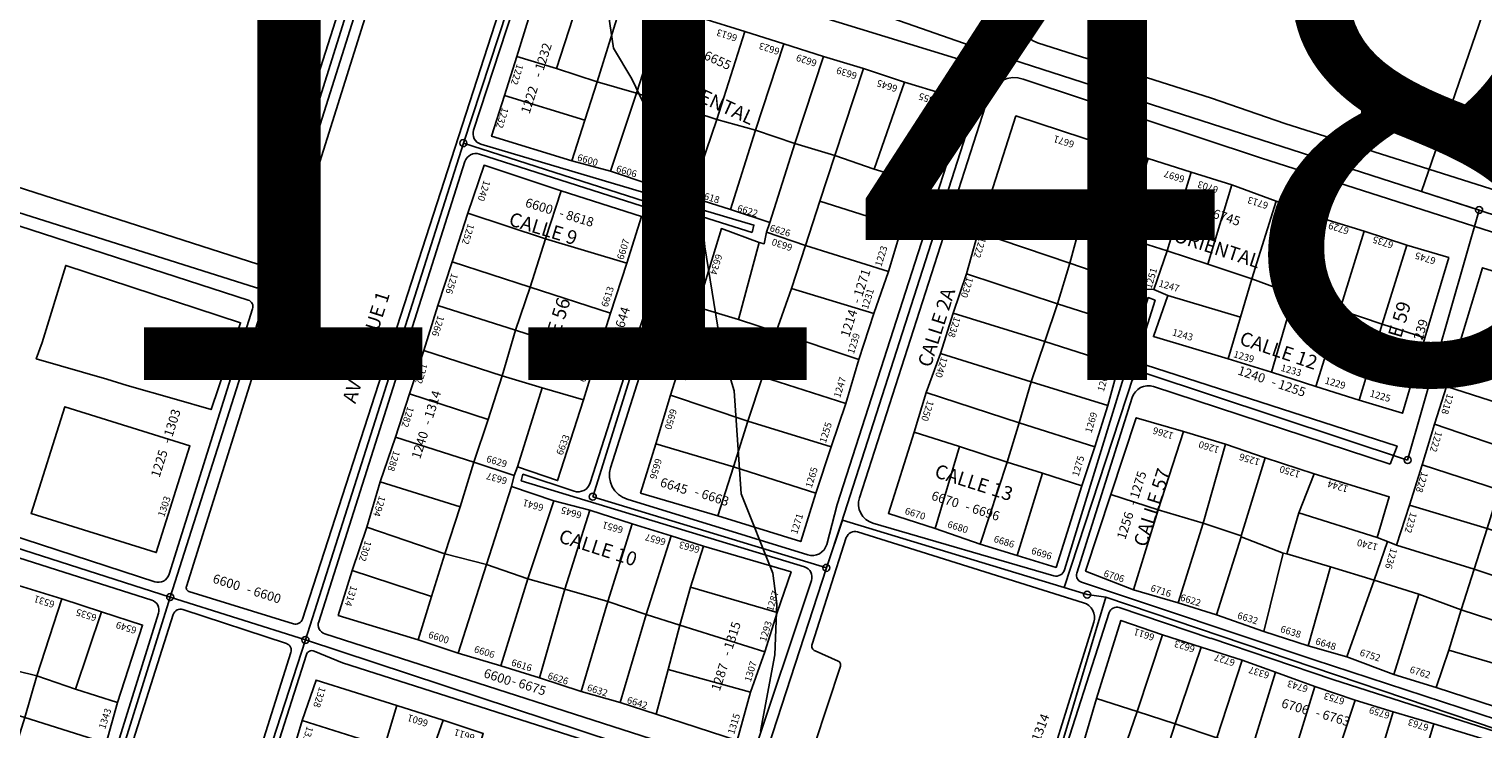
# Model space of a CAD drawing. Extents: x 351700 to 361600, y 6290704 to 6299098.
# Drawn here: x 354644 to 354959, y 6295784 to 6295936 of the extents above; entities that cross this region are included whole.
import ezdxf

# ---------------------------------------------------------------- set-up
doc = ezdxf.new("R2010")
doc.units = 0
doc.header["$MEASUREMENT"] = 0
doc.layers.get('0').update_dxf_attribs({"linetype": 'CONTINUOUS'})
for name, color, linetype in [('1010', 7, 'CONTINUOUS'), ('1400', 7, 'CONTINUOUS'), ('1500', 7, 'CONTINUOUS'), ('2000', 7, 'CONTINUOUS'), ('2510', 7, 'CONTINUOUS'), ('LIMITE_PREDIAL', 7, 'CONTINUOUS')]:
    doc.layers.add(name, color=color, linetype=linetype)

msp = doc.modelspace()

# ---------------------------------------------------------------- linework, layer by layer
at = {"color": 10}
for points in [[(354852.38, 6295930.81), (354891.4, 6296055.43), (354893.68, 6296062.8)], [(354735.18, 6296016.06), (354737.71, 6296013.31), (354694.77, 6295877.36)], [(354763.72, 6295985.04), (354762.5, 6295986.37), (354737.8, 6295911.31)], [(354763.72, 6295985.04), (354765.44, 6295982.95), (354796.67, 6295950.33), (354852.38, 6295930.81)], [(354957.88, 6295896.79), (354945.41, 6295900.81), (354970.31, 6295973.2)], [(354816.45, 6295819.3), (354819.74, 6295829.09), (354852.38, 6295930.81)], [(354852.38, 6295930.81), (354945.41, 6295900.81), (354957.97, 6295896.76)], [(354737.8, 6295911.31), (354703.6, 6295803.68)], [(354737.8, 6295911.31), (354785.07, 6295896.1)], [(354785.07, 6295896.1), (354765.85, 6295834.7)], [(354957.88, 6295896.79), (354942.38, 6295842.64)], [(354957.88, 6295896.79), (355009.58, 6295879.83)], [(354694.77, 6295877.36), (354674.29, 6295812.96)], [(354872.96, 6295813.49), (354867.94, 6295815.02), (354882.98, 6295860.84)], [(354942.38, 6295842.64), (354885.72, 6295861.37), (354882.98, 6295860.84)], [(354581.16, 6295842.47), (354584.93, 6295841.62), (354674.29, 6295812.96)], [(354765.85, 6295834.7), (354816.45, 6295819.3)], [(354816.45, 6295819.3), (354819.91, 6295829.63), (354872.96, 6295813.49)], [(354816.45, 6295819.3), (354800.95, 6295771.58), (354818.71, 6295766.99)], [(354657.65, 6295706.68), (354642.61, 6295711.72), (354674.29, 6295812.96)], [(354674.29, 6295812.96), (354703.6, 6295803.68)], [(354872.96, 6295813.49), (354877, 6295812.97), (354864.06, 6295769.75), (354858.56, 6295752.79)], [(354976.76, 6295779.22), (354876.99, 6295812.97), (354872.96, 6295813.49)], [(354657.65, 6295706.68), (354670.72, 6295702.48), (354703.6, 6295803.68)], [(354818.71, 6295766.99), (354800.95, 6295771.58), (354703.6, 6295803.68)]]:
    msp.add_lwpolyline(points, dxfattribs=at)
at = {"color": 1}
msp.add_lwpolyline([(354802.16, 6295783.9), (354805.27, 6295800.46), (354805.72, 6295811.51), (354804.85, 6295818.13), (354798.02, 6295835.36), (354796.5, 6295857.67), (354793.64, 6295866.95), (354790.13, 6295888.82), (354789.26, 6295897.65), (354782.43, 6295907.59), (354780.23, 6295912.9), (354774.28, 6295925.27), (354770.32, 6295931.89), (354769.22, 6295939.18)], dxfattribs=at)
at = {"layer": '1400', "color": 2}
for points in [[(354668, 6295976.9), (354717.7, 6295961.6), (354693.3, 6295885.1), (354614.8, 6295910.3), (354639, 6295986.3), (354665.1, 6295978), (354668, 6295976.9)], [(354755.4, 6295949.5), (354749.4, 6295930.1), (354746.7, 6295921.6), (354743.9, 6295912.8), (354761.3, 6295907.5), (354769.7, 6295905.2), (354778.5, 6295902.3), (354787, 6295899.7), (354795.7, 6295896.9), (354804.2, 6295894.1), (354803.5, 6295892), (354803, 6295889.5), (354801.9, 6295889.8)], [(354801.9, 6295889.8), (354793.7, 6295892.8), (354788.5, 6295875.8), (354785.7, 6295866.3), (354782.7, 6295856.7), (354779.5, 6295846.2), (354776.2, 6295835.5), (354792.9, 6295830.6), (354810.9, 6295825), (354814.2, 6295835.5), (354817.5, 6295845.5), (354820.7, 6295854.9), (354823.5, 6295864.4), (354826.7, 6295874.4), (354829.9, 6295883.5), (354832.8, 6295893.1), (354836, 6295902.9), (354842, 6295921.9), (354833.4, 6295924.5), (354824.5, 6295927.5), (354815.8, 6295930.1), (354807.2, 6295932.8), (354798.8, 6295935.5), (354789.5, 6295938.4)], [(354913.9, 6295898.7), (354922.6, 6295895.4), (354933, 6295892.2), (354942.2, 6295889.2), (354951.3, 6295886.5), (354946.1, 6295869.1), (354941.3, 6295852.8), (354931.9, 6295855.6), (354922.5, 6295858.6), (354912.9, 6295861.7), (354903.5, 6295864.6), (354887.3, 6295869.4), (354890.4, 6295878.3), (354887.4, 6295879.6), (354885.6, 6295879.7), (354882.6, 6295871.4), (354879.8, 6295863.2), (354877.4, 6295854.5), (354874.6, 6295845.5), (354871.8, 6295837.1), (354866.2, 6295819.4), (354857.8, 6295822), (354849.8, 6295824.4), (354840, 6295827.8), (354829.9, 6295831.1), (354835.5, 6295848.7), (354838.1, 6295857.3), (354841.2, 6295865.7), (354843.9, 6295874.5), (354846.8, 6295883), (354849.3, 6295892), (354852, 6295900), (354857.5, 6295917.2), (354877.1, 6295910.8), (354886.2, 6295908), (354895.5, 6295905), (354904.3, 6295902.3), (354913.9, 6295898.7)], [(354728, 6295803.7), (354736.7, 6295800.8), (354745.9, 6295798.1), (354754.3, 6295795.5), (354763.3, 6295792.5), (354771.8, 6295790.1), (354779.6, 6295787.6), (354797.1, 6295781.9), (354800, 6295792.4), (354803.1, 6295801.1), (354805.8, 6295809.6), (354808.8, 6295818.4), (354789.8, 6295824), (354782.8, 6295826.2), (354774.4, 6295828.8), (354765.2, 6295831.8), (354757.4, 6295833.8), (354748.2, 6295836.9), (354748.8, 6295839.3), (354749.5, 6295841.2), (354758.2, 6295838.2), (354763.8, 6295855.7), (354766.7, 6295865.1), (354769.7, 6295874.5), (354773.2, 6295885.3), (354776.4, 6295895.4), (354759, 6295901), (354742.3, 6295906.5), (354738.8, 6295896.1), (354735.4, 6295885.6), (354732.3, 6295876.1), (354729.2, 6295866.4), (354726.1, 6295857), (354723.1, 6295847.6), (354719.8, 6295837.9), (354716.9, 6295828.1), (354713.7, 6295818.7), (354710.7, 6295809), (354728, 6295803.7)], [(354645.25, 6295864.6), (354660.55, 6295860.2), (354664.95, 6295858.8), (354675.15, 6295855.9), (354683.15, 6295853.6), (354689.55, 6295872.4), (354651.65, 6295884.8), (354646.55, 6295868.1), (354645.25, 6295864.6)], [(354967.6, 6295787.2), (354948.6, 6295793.4), (354939.4, 6295796.2), (354929.2, 6295800), (354920.8, 6295802.4), (354911.2, 6295805.5), (354901, 6295809.1), (354892.7, 6295811.7), (354883, 6295814.5), (354872.6, 6295818.6), (354878.1, 6295835.2), (354883.6, 6295851.8), (354893.8, 6295848.8), (354902.9, 6295846.1), (354911.5, 6295843.1), (354922.1, 6295839.7), (354938.4, 6295834.7), (354935.8, 6295825.9), (354938, 6295825), (354940, 6295824.2), (354942.8, 6295832.9), (354945.5, 6295841.6), (354948.2, 6295850.4), (354950.8, 6295858.6), (354953.6, 6295867.8), (354958.6, 6295884.3), (354967, 6295881.7)], [(354671.25, 6295822.6), (354678.55, 6295845.7), (354651.45, 6295854.2), (354644.15, 6295831.1), (354671.25, 6295822.6)], [(354567.5, 6295801.1), (354573, 6295818.3), (354578.6, 6295835.6), (354586.7, 6295833), (354595.5, 6295830.1), (354604.3, 6295827.4), (354612.8, 6295824.6), (354621.9, 6295821.6), (354631.7, 6295818.6), (354641.4, 6295815.5), (354650.8, 6295812.6), (354659.4, 6295809.8), (354668.3, 6295806.9), (354662.9, 6295790.1), (354660.4, 6295781.3)], [(354869.85, 6295773.5), (354874.95, 6295791), (354880.25, 6295807.9), (354889.25, 6295804.8), (354897.65, 6295802.1), (354906.55, 6295799.3), (354913.75, 6295796.7), (354922.25, 6295793.6), (354931.05, 6295790.6), (354939.25, 6295788.1), (354948.05, 6295785.5), (354965.35, 6295780.2)], [(354700.4, 6295778), (354702.9, 6295786.2), (354705.9, 6295795), (354723.4, 6295789.5), (354733.4, 6295786.3), (354742.1, 6295783.4)]]:
    msp.add_lwpolyline(points, dxfattribs=at)
at = {"layer": '1500'}
for centre in [(354852.38, 6295930.82), (354737.79, 6295911.31), (354957.88, 6295896.8), (354785.06, 6295896.1), (354694.76, 6295877.36), (354882.97, 6295860.84), (354942.37, 6295842.64), (354765.84, 6295834.7), (354816.44, 6295819.3), (354674.28, 6295812.96), (354872.95, 6295813.49), (354703.59, 6295803.68)]:
    msp.add_circle(centre, 0.759, dxfattribs=at)
at = {"layer": '2000', "color": 1}
for points in [[(354733.95, 6296008.05), (354694.04, 6295880.65), (354693.97, 6295880.47), (354693.86, 6295880.31), (354693.72, 6295880.17), (354693.56, 6295880.07), (354693.38, 6295879.99), (354693.18, 6295879.96), (354692.99, 6295879.96), (354692.8, 6295880), (354609.85, 6295906.27)], [(354756.45, 6295973.7), (354702.95, 6295808.2), (354702.83, 6295807.92), (354702.65, 6295807.66), (354702.43, 6295807.45), (354702.17, 6295807.28), (354701.89, 6295807.17), (354701.58, 6295807.11), (354701.28, 6295807.11), (354700.97, 6295807.18), (354678.35, 6295814.2), (354678.19, 6295814.27), (354678.05, 6295814.36), (354677.93, 6295814.48), (354677.84, 6295814.62), (354677.78, 6295814.78), (354677.75, 6295814.95), (354677.75, 6295815.12), (354677.78, 6295815.28), (354735.25, 6295998.2)], [(354800.4, 6295891.93), (354800.75, 6295893.55), (354741.57, 6295911.11), (354741.13, 6295911.29), (354740.74, 6295911.55), (354740.41, 6295911.88), (354740.15, 6295912.27), (354739.98, 6295912.71), (354739.89, 6295913.17), (354739.9, 6295913.64), (354740, 6295914.1), (354761.47, 6295979.62)], [(354813.8, 6295939.1), (354844.4, 6295929.7), (354845.34, 6295929.31), (354846.18, 6295928.73), (354846.9, 6295928.01), (354847.46, 6295927.16), (354847.84, 6295926.21), (354848.02, 6295925.21), (354848.01, 6295924.19), (354847.79, 6295923.19), (354818.8, 6295833), (354816.52, 6295824.38), (354816.28, 6295823.77), (354815.94, 6295823.21), (354815.48, 6295822.74), (354814.94, 6295822.36), (354814.34, 6295822.11), (354813.7, 6295821.97), (354813.04, 6295821.97), (354812.4, 6295822.1), (354773.27, 6295834.18), (354772.28, 6295834.6), (354771.4, 6295835.2), (354770.65, 6295835.96), (354770.06, 6295836.85), (354769.66, 6295837.84), (354769.47, 6295838.89), (354769.48, 6295839.96), (354769.7, 6295841), (354786.44, 6295893.72), (354786.64, 6295894.17), (354786.91, 6295894.57), (354787.27, 6295894.91), (354787.68, 6295895.18), (354788.13, 6295895.36), (354788.61, 6295895.45), (354789.1, 6295895.45), (354789.58, 6295895.35), (354800.4, 6295891.93)], [(354858.28, 6295937.03), (354858.72, 6295935.96), (354859.35, 6295934.99), (354860.16, 6295934.17), (354861.11, 6295933.51), (354862.17, 6295933.06), (354899.9, 6295921.05), (354915.8, 6295915.55), (355003.46, 6295887.77)], [(355001.13, 6295879.09), (354910.5, 6295908.1), (354859.1, 6295925.2), (354857.96, 6295925.46), (354856.79, 6295925.49), (354855.64, 6295925.29), (354854.54, 6295924.86), (354853.56, 6295924.23), (354852.71, 6295923.42), (354852.05, 6295922.46), (354851.58, 6295921.39), (354823.6, 6295834.46), (354823.42, 6295833.62), (354823.41, 6295832.76), (354823.57, 6295831.91), (354823.9, 6295831.12), (354824.37, 6295830.4), (354824.98, 6295829.79), (354825.7, 6295829.32), (354826.5, 6295829), (354865.7, 6295817.6), (354866.06, 6295817.53), (354866.44, 6295817.53), (354866.8, 6295817.61), (354867.14, 6295817.75), (354867.45, 6295817.96), (354867.71, 6295818.22), (354867.92, 6295818.53), (354868.06, 6295818.88), (354886.15, 6295877.84), (354887.66, 6295877.27), (354884.11, 6295866), (354884.02, 6295865.59), (354884.01, 6295865.17), (354884.09, 6295864.75), (354884.25, 6295864.36), (354884.47, 6295864.01), (354884.77, 6295863.71), (354885.11, 6295863.47), (354885.5, 6295863.3), (354940.09, 6295845.67), (354938.63, 6295841.79)], [(354750.29, 6295838.17), (354750.69, 6295839.57), (354761.79, 6295835.91), (354762.33, 6295835.79), (354762.87, 6295835.78), (354763.41, 6295835.88), (354763.92, 6295836.08), (354764.38, 6295836.37), (354764.77, 6295836.75), (354765.08, 6295837.2), (354765.3, 6295837.7), (354782.53, 6295891.49), (354782.7, 6295892.27), (354782.71, 6295893.07), (354782.57, 6295893.85), (354782.27, 6295894.59), (354781.84, 6295895.26), (354781.29, 6295895.83), (354780.63, 6295896.28), (354779.9, 6295896.6), (354741.28, 6295908.94), (354740.8, 6295909.04), (354740.31, 6295909.05), (354739.83, 6295908.96), (354739.38, 6295908.78), (354738.96, 6295908.51), (354738.61, 6295908.17), (354738.34, 6295907.77), (354738.14, 6295907.32), (354706.45, 6295807.63), (354706.36, 6295807.23), (354706.35, 6295806.82), (354706.43, 6295806.42), (354706.58, 6295806.03), (354706.8, 6295805.69), (354707.09, 6295805.4), (354707.42, 6295805.16), (354707.8, 6295805), (354797.12, 6295776.27)], [(354590.13, 6295842.63), (354670.92, 6295816.29), (354671.4, 6295816.18), (354671.89, 6295816.17), (354672.37, 6295816.26), (354672.82, 6295816.44), (354673.23, 6295816.71), (354673.58, 6295817.05), (354673.86, 6295817.45), (354674.05, 6295817.9), (354692.15, 6295875.4), (354692.21, 6295875.69), (354692.21, 6295875.98), (354692.16, 6295876.27), (354692.05, 6295876.55), (354691.89, 6295876.8), (354691.69, 6295877.01), (354691.44, 6295877.18), (354691.17, 6295877.3), (354610.24, 6295903.52)], [(354938.63, 6295841.79), (354887.33, 6295858.58), (354886.63, 6295858.74), (354885.9, 6295858.75), (354885.19, 6295858.62), (354884.52, 6295858.36), (354883.91, 6295857.96), (354883.39, 6295857.46), (354882.98, 6295856.86), (354882.7, 6295856.2), (354870.72, 6295818.12), (354870.66, 6295817.83), (354870.65, 6295817.53), (354870.71, 6295817.24), (354870.82, 6295816.96), (354870.98, 6295816.71), (354871.18, 6295816.49), (354871.43, 6295816.32), (354871.7, 6295816.2), (354922.1, 6295799.4), (354973.79, 6295782.44)], [(354580.82, 6295840.73), (354670.3, 6295812.3), (354670.7, 6295812.13), (354671.06, 6295811.88), (354671.37, 6295811.57), (354671.61, 6295811.2), (354671.77, 6295810.8), (354671.85, 6295810.37), (354671.85, 6295809.93), (354671.76, 6295809.5), (354643.11, 6295717.66)], [(354800.29, 6295777.87), (354813.22, 6295816.56), (354813.32, 6295817.01), (354813.33, 6295817.47), (354813.25, 6295817.92), (354813.08, 6295818.35), (354812.83, 6295818.74), (354812.51, 6295819.06), (354812.13, 6295819.32), (354811.7, 6295819.5), (354750.29, 6295838.17)], [(354813.88, 6295780.98), (354819.48, 6295798.03), (354819.51, 6295798.19), (354819.52, 6295798.35), (354819.5, 6295798.51), (354819.44, 6295798.66), (354819.37, 6295798.8), (354819.26, 6295798.92), (354819.14, 6295799.02), (354819, 6295799.1), (354814, 6295801.3), (354813.81, 6295801.41), (354813.64, 6295801.54), (354813.5, 6295801.71), (354813.4, 6295801.9), (354813.32, 6295802.11), (354813.29, 6295802.32), (354813.3, 6295802.54), (354813.35, 6295802.75), (354820.77, 6295825.84), (354820.92, 6295826.19), (354821.14, 6295826.5), (354821.41, 6295826.76), (354821.73, 6295826.97), (354822.08, 6295827.11), (354822.45, 6295827.18), (354822.83, 6295827.18), (354823.2, 6295827.1), (354872.18, 6295811.74), (354872.79, 6295811.48), (354873.34, 6295811.11), (354873.8, 6295810.64), (354874.17, 6295810.08), (354874.42, 6295809.47), (354874.54, 6295808.81), (354874.53, 6295808.15), (354874.4, 6295807.5), (354859.6, 6295760)], [(354671.25, 6295708.4), (354700.45, 6295800.95), (354700.51, 6295801.25), (354700.52, 6295801.55), (354700.46, 6295801.85), (354700.35, 6295802.13), (354700.19, 6295802.39), (354699.98, 6295802.6), (354699.73, 6295802.78), (354699.45, 6295802.9), (354677.03, 6295810.26), (354676.71, 6295810.33), (354676.39, 6295810.34), (354676.07, 6295810.28), (354675.77, 6295810.17), (354675.5, 6295809.99), (354675.26, 6295809.77), (354675.08, 6295809.5), (354674.95, 6295809.2), (354645.59, 6295716.84)], [(354972.58, 6295780.2), (354926.15, 6295795.1), (354899.76, 6295804.04), (354899.75, 6295804.03), (354899.75, 6295804.02), (354899.75, 6295804.01), (354899.75, 6295804), (354879.9, 6295810.69), (354879.58, 6295810.76), (354879.24, 6295810.77), (354878.91, 6295810.71), (354878.6, 6295810.59), (354878.32, 6295810.41), (354878.07, 6295810.18), (354877.88, 6295809.91), (354877.75, 6295809.6), (354866.1, 6295773.34)], [(354814.9, 6295765.7), (354711.6, 6295798.7), (354705.48, 6295801.27), (354705.23, 6295801.35), (354704.97, 6295801.37), (354704.71, 6295801.34), (354704.47, 6295801.26), (354704.24, 6295801.12), (354704.05, 6295800.95), (354703.9, 6295800.74), (354703.8, 6295800.5), (354673.96, 6295707.02)]]:
    msp.add_lwpolyline(points, dxfattribs=at)
at = {"layer": 'LIMITE_PREDIAL', "color": 4}
for points in [[(354639, 6295986.3), (354665.1, 6295978), (354668, 6295976.9), (354717.7, 6295961.6), (354693.3, 6295885.1), (354614.8, 6295910.3), (354639, 6295986.3)], [(354764.2, 6295946.7), (354755.4, 6295949.5), (354749.4, 6295930.1), (354758, 6295927.5), (354764.2, 6295946.7)], [(354772.7, 6295943.7), (354764.2, 6295946.7), (354758, 6295927.5), (354766.8, 6295924.6), (354772.7, 6295943.7)], [(354772.7, 6295943.7), (354766.8, 6295924.6), (354775.3, 6295922.1), (354781.4, 6295941), (354772.7, 6295943.7)], [(354789.5, 6295938.4), (354781.4, 6295941), (354775.3, 6295922.1), (354783.7, 6295919.4), (354789.5, 6295938.4)], [(354789.5, 6295938.4), (354798.8, 6295935.5), (354792.7, 6295916.4), (354783.7, 6295919.4), (354789.5, 6295938.4)], [(354798.8, 6295935.5), (354807.2, 6295932.8), (354801.1, 6295914.1), (354792.7, 6295916.4), (354798.8, 6295935.5)], [(354807.2, 6295932.8), (354815.8, 6295930.1), (354809.6, 6295911.2), (354801.1, 6295914.1), (354807.2, 6295932.8)], [(354746.7, 6295921.6), (354749.4, 6295930.1), (354758, 6295927.5), (354766.8, 6295924.6), (354764.1, 6295916.3), (354746.7, 6295921.6)], [(354815.8, 6295930.1), (354824.5, 6295927.5), (354818.3, 6295908.6), (354809.6, 6295911.2), (354815.8, 6295930.1)], [(354824.5, 6295927.5), (354833.4, 6295924.5), (354826.8, 6295905.7), (354818.3, 6295908.6), (354824.5, 6295927.5)], [(354775.3, 6295922.1), (354766.8, 6295924.6), (354764.1, 6295916.3), (354761.3, 6295907.5), (354769.7, 6295905.2), (354775.3, 6295922.1)], [(354833.4, 6295924.5), (354842, 6295921.9), (354836, 6295902.9), (354826.8, 6295905.7), (354833.4, 6295924.5)], [(354746.7, 6295921.6), (354743.9, 6295912.8), (354761.3, 6295907.5), (354764.1, 6295916.3), (354746.7, 6295921.6)], [(354783.7, 6295919.4), (354775.3, 6295922.1), (354769.7, 6295905.2), (354778.5, 6295902.3), (354783.7, 6295919.4)], [(354792.7, 6295916.4), (354783.7, 6295919.4), (354778.5, 6295902.3), (354787, 6295899.7), (354792.7, 6295916.4)], [(354801.1, 6295914.1), (354792.7, 6295916.4), (354787, 6295899.7), (354795.7, 6295896.9), (354801.1, 6295914.1)], [(354852, 6295900), (354857.5, 6295917.2), (354877.1, 6295910.8), (354871.5, 6295893.8), (354852, 6295900)], [(354795.7, 6295896.9), (354804.2, 6295894.1), (354809.6, 6295911.2), (354801.1, 6295914.1), (354795.7, 6295896.9)], [(354809.6, 6295911.2), (354818.3, 6295908.6), (354815, 6295898.7), (354811.9, 6295889.1), (354803.5, 6295892), (354804.2, 6295894.1), (354809.6, 6295911.2)], [(354886.2, 6295908), (354877.1, 6295910.8), (354871.5, 6295893.8), (354880.7, 6295891), (354886.2, 6295908)], [(354815, 6295898.7), (354818.3, 6295908.6), (354826.8, 6295905.7), (354836, 6295902.9), (354832.8, 6295893.1), (354815, 6295898.7)], [(354895.5, 6295905), (354886.2, 6295908), (354880.7, 6295891), (354890.3, 6295888), (354895.5, 6295905)], [(354738.8, 6295896.1), (354742.3, 6295906.5), (354759, 6295901), (354755.6, 6295890.6), (354738.8, 6295896.1)], [(354904.3, 6295902.3), (354895.5, 6295905), (354890.3, 6295888), (354899.1, 6295885.1), (354904.3, 6295902.3)], [(354755.6, 6295890.6), (354759, 6295901), (354776.4, 6295895.4), (354773.2, 6295885.3), (354755.6, 6295890.6)], [(354913.9, 6295898.7), (354904.3, 6295902.3), (354899.1, 6295885.1), (354908.6, 6295881.9), (354913.9, 6295898.7)], [(354811.9, 6295889.1), (354815, 6295898.7), (354832.8, 6295893.1), (354829.9, 6295883.5), (354811.9, 6295889.1)], [(354852, 6295900), (354849.3, 6295892), (354869.2, 6295885.3), (354871.5, 6295893.8), (354852, 6295900)], [(354917.8, 6295878.5), (354908.6, 6295881.9), (354913.9, 6295898.7), (354922.6, 6295895.4), (354917.8, 6295878.5)], [(354738.8, 6295896.1), (354735.4, 6295885.6), (354752.3, 6295880.1), (354755.6, 6295890.6), (354738.8, 6295896.1)], [(354922.6, 6295895.4), (354933, 6295892.2), (354927.7, 6295875.2), (354917.8, 6295878.5), (354922.6, 6295895.4)], [(354801.9, 6295889.8), (354793.7, 6295892.8), (354788.5, 6295875.8), (354797.4, 6295873.1), (354801.9, 6295889.8)], [(354801.9, 6295889.8), (354797.4, 6295873.1), (354805.6, 6295870.4), (354808.9, 6295879.8), (354811.9, 6295889.1), (354803.5, 6295892), (354803, 6295889.5), (354801.9, 6295889.8)], [(354849.3, 6295892), (354846.8, 6295883), (354866.5, 6295876.5), (354869.2, 6295885.3), (354849.3, 6295892)], [(354885.6, 6295879.7), (354887.4, 6295879.6), (354890.3, 6295888), (354880.7, 6295891), (354871.5, 6295893.8), (354869.2, 6295885.3), (354885.6, 6295879.7)], [(354933, 6295892.2), (354942.2, 6295889.2), (354936.9, 6295872.1), (354927.7, 6295875.2), (354933, 6295892.2)], [(354755.6, 6295890.6), (354752.3, 6295880.1), (354769.7, 6295874.5), (354773.2, 6295885.3), (354755.6, 6295890.6)], [(354808.9, 6295879.8), (354811.9, 6295889.1), (354829.9, 6295883.5), (354826.7, 6295874.4), (354808.9, 6295879.8)], [(354908.6, 6295881.9), (354899.1, 6295885.1), (354890.3, 6295888), (354887.4, 6295879.6), (354890.4, 6295878.3), (354906.2, 6295873.6), (354908.6, 6295881.9)], [(354942.2, 6295889.2), (354951.3, 6295886.5), (354946.1, 6295869.1), (354936.9, 6295872.1), (354942.2, 6295889.2)], [(354651.65, 6295884.8), (354646.55, 6295868.1), (354645.25, 6295864.6), (354660.55, 6295860.2), (354664.95, 6295858.8), (354675.15, 6295855.9), (354683.15, 6295853.6), (354689.55, 6295872.4), (354651.65, 6295884.8)], [(354735.4, 6295885.6), (354732.3, 6295876.1), (354749.1, 6295870.8), (354752.3, 6295880.1), (354735.4, 6295885.6)], [(354869.2, 6295885.3), (354866.5, 6295876.5), (354882.6, 6295871.4), (354885.6, 6295879.7), (354869.2, 6295885.3)], [(354846.8, 6295883), (354843.9, 6295874.5), (354863.8, 6295868.3), (354866.5, 6295876.5), (354846.8, 6295883)], [(354912.9, 6295861.7), (354903.5, 6295864.6), (354906.2, 6295873.6), (354908.6, 6295881.9), (354917.8, 6295878.5), (354912.9, 6295861.7)], [(354958.6, 6295884.3), (354967, 6295881.7), (354961.6, 6295865), (354953.6, 6295867.8), (354958.6, 6295884.3)], [(354752.3, 6295880.1), (354749.1, 6295870.8), (354766.7, 6295865.1), (354769.7, 6295874.5), (354752.3, 6295880.1)], [(354808.9, 6295879.8), (354805.6, 6295870.4), (354823.5, 6295864.4), (354826.7, 6295874.4), (354808.9, 6295879.8)], [(354922.5, 6295858.6), (354912.9, 6295861.7), (354917.8, 6295878.5), (354927.7, 6295875.2), (354922.5, 6295858.6)], [(354732.3, 6295876.1), (354729.2, 6295866.4), (354746.2, 6295860.9), (354749.1, 6295870.8), (354732.3, 6295876.1)], [(354802.6, 6295860.7), (354805.6, 6295870.4), (354797.4, 6295873.1), (354788.5, 6295875.8), (354785.7, 6295866.3), (354802.6, 6295860.7)], [(354866.5, 6295876.5), (354863.8, 6295868.3), (354879.8, 6295863.2), (354882.6, 6295871.4), (354866.5, 6295876.5)], [(354890.4, 6295878.3), (354887.3, 6295869.4), (354903.5, 6295864.6), (354906.2, 6295873.6), (354890.4, 6295878.3)], [(354843.9, 6295874.5), (354841.2, 6295865.7), (354860.8, 6295859.6), (354863.8, 6295868.3), (354843.9, 6295874.5)], [(354931.9, 6295855.6), (354922.5, 6295858.6), (354927.7, 6295875.2), (354936.9, 6295872.1), (354931.9, 6295855.6)], [(354941.3, 6295852.8), (354931.9, 6295855.6), (354936.9, 6295872.1), (354946.1, 6295869.1), (354941.3, 6295852.8)], [(354749.1, 6295870.8), (354746.2, 6295860.9), (354754.9, 6295858.3), (354763.8, 6295855.7), (354766.7, 6295865.1), (354749.1, 6295870.8)], [(354805.6, 6295870.4), (354802.6, 6295860.7), (354820.7, 6295854.9), (354823.5, 6295864.4), (354805.6, 6295870.4)], [(354729.2, 6295866.4), (354726.1, 6295857), (354743.2, 6295851.4), (354746.2, 6295860.9), (354729.2, 6295866.4)], [(354799.4, 6295851.1), (354802.6, 6295860.7), (354785.7, 6295866.3), (354782.7, 6295856.7), (354799.4, 6295851.1)], [(354863.8, 6295868.3), (354860.8, 6295859.6), (354877.4, 6295854.5), (354879.8, 6295863.2), (354863.8, 6295868.3)], [(354950.8, 6295858.6), (354953.6, 6295867.8), (354961.6, 6295865), (354970.4, 6295861.8), (354967.7, 6295853.2), (354950.8, 6295858.6)], [(354841.2, 6295865.7), (354838.1, 6295857.3), (354858.2, 6295850.7), (354860.8, 6295859.6), (354841.2, 6295865.7)], [(354748.8, 6295839.3), (354749.5, 6295841.2), (354754.9, 6295858.3), (354746.2, 6295860.9), (354743.2, 6295851.4), (354740.1, 6295842.2), (354748.8, 6295839.3)], [(354802.6, 6295860.7), (354799.4, 6295851.1), (354817.5, 6295845.5), (354820.7, 6295854.9), (354802.6, 6295860.7)], [(354860.8, 6295859.6), (354858.2, 6295850.7), (354874.6, 6295845.5), (354877.4, 6295854.5), (354860.8, 6295859.6)], [(354726.1, 6295857), (354723.1, 6295847.6), (354740.1, 6295842.2), (354743.2, 6295851.4), (354726.1, 6295857)], [(354754.9, 6295858.3), (354763.8, 6295855.7), (354758.2, 6295838.2), (354749.5, 6295841.2), (354754.9, 6295858.3)], [(354796.3, 6295841.2), (354799.4, 6295851.1), (354782.7, 6295856.7), (354779.5, 6295846.2), (354796.3, 6295841.2)], [(354838.1, 6295857.3), (354835.5, 6295848.7), (354845.3, 6295845.6), (354855.6, 6295842.2), (354858.2, 6295850.7), (354838.1, 6295857.3)], [(354967.7, 6295853.2), (354964.9, 6295844.7), (354948.2, 6295850.4), (354950.8, 6295858.6), (354967.7, 6295853.2)], [(354651.45, 6295854.2), (354644.15, 6295831.1), (354671.25, 6295822.6), (354678.55, 6295845.7), (354651.45, 6295854.2)], [(354799.4, 6295851.1), (354796.3, 6295841.2), (354814.2, 6295835.5), (354817.5, 6295845.5), (354799.4, 6295851.1)], [(354858.2, 6295850.7), (354855.6, 6295842.2), (354863.3, 6295839.8), (354871.8, 6295837.1), (354874.6, 6295845.5), (354858.2, 6295850.7)], [(354888.3, 6295831.9), (354878.1, 6295835.2), (354883.6, 6295851.8), (354893.8, 6295848.8), (354888.3, 6295831.9)], [(354964.9, 6295844.7), (354962.2, 6295836.2), (354945.5, 6295841.6), (354948.2, 6295850.4), (354964.9, 6295844.7)], [(354723.1, 6295847.6), (354719.8, 6295837.9), (354737.1, 6295832.5), (354740.1, 6295842.2), (354723.1, 6295847.6)], [(354835.5, 6295848.7), (354829.9, 6295831.1), (354840, 6295827.8), (354845.3, 6295845.6), (354835.5, 6295848.7)], [(354898.1, 6295829), (354888.3, 6295831.9), (354893.8, 6295848.8), (354902.9, 6295846.1), (354898.1, 6295829)], [(354779.5, 6295846.2), (354776.2, 6295835.5), (354792.9, 6295830.6), (354796.3, 6295841.2), (354779.5, 6295846.2)], [(354855.6, 6295842.2), (354845.3, 6295845.6), (354840, 6295827.8), (354849.8, 6295824.4), (354855.6, 6295842.2)], [(354906.3, 6295826.2), (354898.1, 6295829), (354902.9, 6295846.1), (354911.5, 6295843.1), (354906.3, 6295826.2)], [(354740.1, 6295842.2), (354748.8, 6295839.3), (354748.2, 6295836.9), (354742.8, 6295820), (354733.8, 6295822.3), (354737.1, 6295832.5), (354740.1, 6295842.2)], [(354796.3, 6295841.2), (354792.9, 6295830.6), (354810.9, 6295825), (354814.2, 6295835.5), (354796.3, 6295841.2)], [(354855.6, 6295842.2), (354863.3, 6295839.8), (354857.8, 6295822), (354849.8, 6295824.4), (354855.6, 6295842.2)], [(354911.5, 6295843.1), (354922.1, 6295839.7), (354918.8, 6295831.2), (354916.2, 6295822.3), (354915.4, 6295822.5), (354906.3, 6295826), (354906.3, 6295826.2), (354911.5, 6295843.1)], [(354962.2, 6295836.2), (354959.6, 6295827.8), (354942.8, 6295832.9), (354945.5, 6295841.6), (354962.2, 6295836.2)], [(354719.8, 6295837.9), (354716.9, 6295828.1), (354733.8, 6295822.3), (354737.1, 6295832.5), (354719.8, 6295837.9)], [(354863.3, 6295839.8), (354871.8, 6295837.1), (354866.2, 6295819.4), (354857.8, 6295822), (354863.3, 6295839.8)], [(354918.8, 6295831.2), (354922.1, 6295839.7), (354938.4, 6295834.7), (354935.8, 6295825.9), (354918.8, 6295831.2)], [(354742.8, 6295820), (354751.8, 6295816.9), (354757.4, 6295833.8), (354748.2, 6295836.9), (354742.8, 6295820)], [(354888.3, 6295831.9), (354878.1, 6295835.2), (354872.6, 6295818.6), (354883, 6295814.5), (354888.3, 6295831.9)], [(354757.4, 6295833.8), (354765.2, 6295831.8), (354759.8, 6295814.7), (354751.8, 6295816.9), (354757.4, 6295833.8)], [(354765.2, 6295831.8), (354774.4, 6295828.8), (354769.1, 6295812), (354759.8, 6295814.7), (354765.2, 6295831.8)], [(354898.1, 6295829), (354888.3, 6295831.9), (354883, 6295814.5), (354892.7, 6295811.7), (354898.1, 6295829)], [(354935.8, 6295825.9), (354938, 6295825), (354935.1, 6295816.6), (354925.7, 6295819.5), (354916.2, 6295822.3), (354918.8, 6295831.2), (354935.8, 6295825.9)], [(354959.6, 6295827.8), (354956.8, 6295819), (354940, 6295824.2), (354942.8, 6295832.9), (354959.6, 6295827.8)], [(354716.9, 6295828.1), (354713.7, 6295818.7), (354730.9, 6295813.1), (354733.8, 6295822.3), (354716.9, 6295828.1)], [(354774.4, 6295828.8), (354782.8, 6295826.2), (354777.4, 6295809.2), (354769.1, 6295812), (354774.4, 6295828.8)], [(354906.3, 6295826.2), (354898.1, 6295829), (354892.7, 6295811.7), (354901, 6295809.1), (354906.3, 6295826), (354906.3, 6295826.2)], [(354782.8, 6295826.2), (354789.8, 6295824), (354787, 6295815.1), (354784.7, 6295806.9), (354777.4, 6295809.2), (354782.8, 6295826.2)], [(354906.3, 6295826), (354915.4, 6295822.5), (354911.2, 6295805.5), (354901, 6295809.1), (354906.3, 6295826)], [(354956.8, 6295819), (354954, 6295810.2), (354944.8, 6295813.6), (354935.1, 6295816.6), (354938, 6295825), (354940, 6295824.2), (354956.8, 6295819)], [(354978.3, 6295821.7), (354975.6, 6295812.8), (354956.8, 6295819), (354959.6, 6295827.8), (354978.3, 6295821.7)], [(354733.8, 6295822.3), (354742.8, 6295820), (354736.7, 6295800.8), (354728, 6295803.7), (354730.9, 6295813.1), (354733.8, 6295822.3)], [(354787, 6295815.1), (354789.8, 6295824), (354808.8, 6295818.4), (354805.8, 6295809.6), (354787, 6295815.1)], [(354920.8, 6295802.4), (354911.2, 6295805.5), (354915.4, 6295822.5), (354916.2, 6295822.3), (354925.7, 6295819.5), (354920.8, 6295802.4)], [(354713.7, 6295818.7), (354710.7, 6295809), (354728, 6295803.7), (354730.9, 6295813.1), (354713.7, 6295818.7)], [(354742.8, 6295820), (354751.8, 6295816.9), (354745.9, 6295798.1), (354736.7, 6295800.8), (354742.8, 6295820)], [(354925.7, 6295819.5), (354935.1, 6295816.6), (354929.2, 6295800), (354920.8, 6295802.4), (354925.7, 6295819.5)], [(354975.6, 6295812.8), (354972.8, 6295804.1), (354954, 6295810.2), (354956.8, 6295819), (354975.6, 6295812.8)], [(354641.4, 6295815.5), (354650.8, 6295812.6), (354645.4, 6295795.9), (354636.8, 6295798), (354641.4, 6295815.5)], [(354751.8, 6295816.9), (354759.8, 6295814.7), (354754.3, 6295795.5), (354745.9, 6295798.1), (354751.8, 6295816.9)], [(354935.1, 6295816.6), (354944.8, 6295813.6), (354939.4, 6295796.2), (354929.2, 6295800), (354935.1, 6295816.6)], [(354659.4, 6295809.8), (354650.8, 6295812.6), (354645.4, 6295795.9), (354653.8, 6295793), (354659.4, 6295809.8)], [(354759.8, 6295814.7), (354769.1, 6295812), (354763.3, 6295792.5), (354754.3, 6295795.5), (354759.8, 6295814.7)], [(354787, 6295815.1), (354784.7, 6295806.9), (354803.1, 6295801.1), (354805.8, 6295809.6), (354787, 6295815.1)], [(354944.8, 6295813.6), (354954, 6295810.2), (354951.3, 6295801.5), (354948.6, 6295793.4), (354939.4, 6295796.2), (354944.8, 6295813.6)], [(354659.4, 6295809.8), (354668.3, 6295806.9), (354662.9, 6295790.1), (354653.8, 6295793), (354659.4, 6295809.8)], [(354769.1, 6295812), (354777.4, 6295809.2), (354771.8, 6295790.1), (354763.3, 6295792.5), (354769.1, 6295812)], [(354777.4, 6295809.2), (354784.7, 6295806.9), (354782.2, 6295797.3), (354779.6, 6295787.6), (354771.8, 6295790.1), (354777.4, 6295809.2)], [(354972.8, 6295804.1), (354970.3, 6295795.9), (354951.3, 6295801.5), (354954, 6295810.2), (354972.8, 6295804.1)], [(354784.7, 6295806.9), (354782.2, 6295797.3), (354800, 6295792.4), (354803.1, 6295801.1), (354784.7, 6295806.9)], [(354889.25, 6295804.8), (354880.25, 6295807.9), (354874.95, 6295791), (354883.75, 6295788.2), (354889.25, 6295804.8)], [(354897.65, 6295802.1), (354889.25, 6295804.8), (354883.75, 6295788.2), (354892.05, 6295785.5), (354897.65, 6295802.1)], [(354642.8, 6295786.9), (354645.4, 6295795.9), (354636.8, 6295798), (354626.3, 6295801.5), (354623.6, 6295792.8), (354625.9, 6295792.1), (354642.8, 6295786.9)], [(354906.55, 6295799.3), (354897.65, 6295802.1), (354892.05, 6295785.5), (354901.05, 6295782.5), (354906.55, 6295799.3)], [(354970.3, 6295795.9), (354967.6, 6295787.2), (354948.6, 6295793.4), (354951.3, 6295801.5), (354970.3, 6295795.9)], [(354782.2, 6295797.3), (354779.6, 6295787.6), (354797.1, 6295781.9), (354800, 6295792.4), (354782.2, 6295797.3)], [(354906.55, 6295799.3), (354913.75, 6295796.7), (354908.45, 6295779.6), (354901.05, 6295782.5), (354906.55, 6295799.3)], [(354913.75, 6295796.7), (354922.25, 6295793.6), (354917.05, 6295776.7), (354908.45, 6295779.6), (354913.75, 6295796.7)], [(354645.4, 6295795.9), (354642.8, 6295786.9), (354660.4, 6295781.3), (354662.9, 6295790.1), (354653.8, 6295793), (354645.4, 6295795.9)], [(354702.9, 6295786.2), (354705.9, 6295795), (354723.4, 6295789.5), (354720.7, 6295780.6), (354702.9, 6295786.2)], [(354922.25, 6295793.6), (354931.05, 6295790.6), (354925.55, 6295774), (354917.05, 6295776.7), (354922.25, 6295793.6)], [(354883.75, 6295788.2), (354874.95, 6295791), (354869.85, 6295773.5), (354877.95, 6295771.2), (354883.75, 6295788.2)], [(354931.05, 6295790.6), (354939.25, 6295788.1), (354934.15, 6295771.1), (354925.55, 6295774), (354931.05, 6295790.6)], [(354727.4, 6295769.3), (354718.1, 6295772.3), (354720.7, 6295780.6), (354723.4, 6295789.5), (354733.4, 6295786.3), (354727.4, 6295769.3)], [(354892.05, 6295785.5), (354883.75, 6295788.2), (354877.95, 6295771.2), (354886.55, 6295768.4), (354892.05, 6295785.5)], [(354939.25, 6295788.1), (354948.05, 6295785.5), (354945.55, 6295777.1), (354942.65, 6295768.4), (354934.15, 6295771.1), (354939.25, 6295788.1)], [(354642.8, 6295786.9), (354640.1, 6295778.3), (354657.6, 6295773.1), (354660.4, 6295781.3), (354642.8, 6295786.9)], [(354700.4, 6295778), (354702.9, 6295786.2), (354720.7, 6295780.6), (354718.1, 6295772.3), (354700.4, 6295778)], [(354736.9, 6295766.4), (354727.4, 6295769.3), (354733.4, 6295786.3), (354742.1, 6295783.4), (354736.9, 6295766.4)], [(354901.05, 6295782.5), (354892.05, 6295785.5), (354886.55, 6295768.4), (354896.05, 6295765.7), (354901.05, 6295782.5)], [(354965.35, 6295780.2), (354948.05, 6295785.5), (354945.55, 6295777.1), (354962.65, 6295771.6), (354965.35, 6295780.2)]]:
    msp.add_lwpolyline(points, dxfattribs=at)

# ---------------------------------------------------------------- texts
at = {"color": 3}
msp.add_text('1148', height=110, dxfattribs=at).set_placement((354655.38, 6295860))
at = {"color": 10}
for s, height, rotation, p in [('AV ORIENTAL', 3, 335.5241, (354777.12, 6295925.58)), ('CALLE 9', 3, 343.0871, (354747.44, 6295893.57)), ('AV ORIENTAL', 3, 342.1131, (354885.98, 6295891.87)), ('AV PARQUE 1', 3, 72.5365, (354714.4, 6295854.73)), ('CALLE 2A', 3, 72.1927, (354839.03, 6295862.55)), ('CALLE 56', 3, 72.5938, (354755.86, 6295860.62)), ('CALLE 59', 3, 73.6251, (354938.26, 6295859.77)), ('CALLE 12', 3, 341.1391, (354905.73, 6295867.78)), ('CALLE 13', 3, 342.285, (354839.68, 6295839.01)), ('CALLE 57', 3, 72.3073, (354885.78, 6295823.64)), ('CALLE 10', 3, 342.2277, (354758.24, 6295824.9)), ('6600', 2, 342.4569, (354683.32, 6295816.14)), (' - 6600', 2, 342.4569, (354690.07, 6295814.01))]:
    msp.add_text(s, height=height, rotation=rotation, dxfattribs=at).set_placement(p)
at = {"layer": '1010', "color": 10}
for s, rotation, p in [(' - 1232', 72.1354, (354754.48, 6295924.79)), ('6576', 335.5241, (354780.66, 6295933.25)), (' - 6655', 335.5241, (354787.75, 6295930.5)), ('1222', 72.1354, (354752.12, 6295917.51)), ('6600', 343.0871, (354751.04, 6295897.58)), ('6671', 342.1131, (354889.7, 6295898.24)), (' - 8618', 343.0871, (354757.81, 6295895.52)), (' - 6745', 342.1131, (354897.92, 6295895.85)), (' - 1271', 72.1927, (354823.54, 6295875.83)), (' - 6644', 72.5938, (354771.48, 6295867.59)), ('1214', 72.1927, (354821.37, 6295869.09)), (' - 1239', 73.6251, (354944.51, 6295864.93)), ('6622', 72.5938, (354769.36, 6295860.84)), ('1240', 341.1391, (354905.4, 6295861.24)), ('1212', 73.6251, (354942.51, 6295858.14)), (' - 1255', 341.1391, (354912.1, 6295858.96)), (' - 1314', 72.5365, (354730.54, 6295849.47)), (' - 1303', 72.3646, (354674.1, 6295845.46)), ('1240', 72.5365, (354728.42, 6295842.72)), ('1225', 72.3646, (354671.95, 6295838.71)), ('6645', 342.2277, (354780.25, 6295837.01)), (' - 1275', 72.3073, (354883.36, 6295832.02)), (' - 6663', 342.2277, (354787.13, 6295835.13)), ('6670', 342.285, (354839.03, 6295834.11)), (' - 6696', 342.285, (354845.77, 6295831.95)), ('1256', 72.3073, (354881.21, 6295825.28)), (' - 1315', 71.9635, (354795.42, 6295799.43)), ('6600', 341.8266, (354742.02, 6295795.66)), ('1287', 71.9635, (354793.34, 6295792.45)), (' - 6675', 341.8266, (354747.49, 6295794.15)), ('6706', 343.4309, (354914.87, 6295789.14)), (' - 1314', 68.8122, (354861.89, 6295779.51)), (' - 6763', 343.4309, (354921.66, 6295787.27))]:
    msp.add_text(s, height=2, rotation=rotation, dxfattribs=at).set_placement(p)
at = {"layer": '2510', "color": 4}
for s, rotation, p in [('6613', 162.4908, (354797.29, 6295934.7)), ('6623', 162.4908, (354806.48, 6295931.8)), ('6629', 162.4908, (354814.53, 6295929.25)), ('1222', 252.4452, (354749.42, 6295928.55)), ('6639', 162.4908, (354823.24, 6295926.51)), ('6645', 162.4908, (354832, 6295923.74)), ('6655', 162.4908, (354841.07, 6295920.88)), ('1232', 252.4452, (354746.22, 6295919.16)), ('6671', 162.4908, (354870.29, 6295911.66)), ('6600', 343.3736, (354762.34, 6295907.59)), ('6687', 162.4908, (354884.85, 6295907.07)), ('6606', 343.3736, (354770.77, 6295905.13)), ('6610', 343.3736, (354779, 6295902.5)), ('6697', 162.4908, (354894.22, 6295904.11)), ('1240', 252.4452, (354742.24, 6295903.36)), ('6618', 343.3736, (354788.69, 6295899.51)), ('6703', 162.4908, (354901.49, 6295901.82)), ('6622', 343.3736, (354797, 6295896.58)), ('1215', 72.5365, (354831.78, 6295895.32)), ('1214', 252.216, (354852.3, 6295899.24)), ('6713', 162.4908, (354912.33, 6295898.4)), ('6719', 162.4908, (354919.81, 6295896.04)), ('6729', 162.4908, (354929.82, 6295892.88)), ('1252', 252.4452, (354738.81, 6295893.97)), ('6626', 343.3736, (354804.05, 6295892.29)), ('6735', 162.4908, (354939.44, 6295889.84)), ('6607', 71.7343, (354772.43, 6295885.93)), ('6630', 161.5741, (354809.24, 6295889.28)), ('1223', 72.5365, (354828.35, 6295884.43)), ('1222', 252.216, (354849.67, 6295891.04)), ('6634', 252.5598, (354792.52, 6295887.42)), ('6745', 163.0065, (354948.62, 6295886.42)), ('1256', 252.4452, (354735.27, 6295883.25)), ('1230', 252.216, (354846.91, 6295882.42)), ('1251', 73.4532, (354886.87, 6295879.66)), ('1247', 343.9466, (354888.31, 6295880.28)), ('6613', 71.7343, (354769.04, 6295875.65)), ('1231', 72.5365, (354825.43, 6295875.17)), ('1255', 73.4532, (354881.57, 6295874.27)), ('1266', 252.4452, (354732.29, 6295874.08)), ('6638', 253.4765, (354788.57, 6295874.3)), ('1238', 252.216, (354844.16, 6295873.81)), ('6619', 71.7343, (354765.74, 6295865.65)), ('1239', 72.5365, (354822.4, 6295865.52)), ('1259', 73.4532, (354879.08, 6295865.87)), ('1243', 343.9466, (354891.26, 6295869.7)), ('1239', 343.9466, (354904.51, 6295864.96)), ('1212', 253.3046, (354954.02, 6295866.01)), ('1275', 74.0261, (354684.35, 6295859.89)), ('1272', 252.4452, (354728.7, 6295863.78)), ('6625', 71.7343, (354764.19, 6295859.39)), ('6644', 253.4765, (354785.75, 6295864.43)), ('1240', 252.216, (354841.37, 6295865.11)), ('1233', 343.9466, (354914.76, 6295862.01)), ('1247', 72.5365, (354819.41, 6295856.02)), ('1265', 73.4532, (354876.54, 6295857.33)), ('1229', 343.9466, (354924.32, 6295859.25)), ('1225', 343.9466, (354934.06, 6295856.45)), ('1218', 253.3046, (354950.96, 6295857.16)), ('1282', 252.4452, (354725.72, 6295854.35)), ('6650', 253.4765, (354782.66, 6295853.89)), ('1250', 252.216, (354838.35, 6295855.68)), ('1255', 72.5365, (354816.32, 6295846.22)), ('1269', 73.4532, (354873.89, 6295848.41)), ('6633', 68.9841, (354759.26, 6295843.56)), ('1266', 163.0638, (354891.8, 6295848.52)), ('1222', 253.3046, (354948.47, 6295849.01)), ('1288', 252.4452, (354722.7, 6295844.82)), ('1260', 163.0638, (354901.73, 6295845.5)), ('1256', 163.0638, (354910.52, 6295842.83)), ('6629', 343.259, (354742.64, 6295842.29)), ('6656', 253.4765, (354779.42, 6295843.13)), ('1265', 72.5365, (354813.26, 6295836.5)), ('1275', 73.4532, (354871.08, 6295838.96)), ('1250', 163.0638, (354919.25, 6295840.17)), ('6637', 164.3243, (354747.43, 6295838.77)), ('1244', 163.0638, (354929.65, 6295837)), ('1228', 253.3046, (354945.42, 6295840.23)), ('1303', 71.2759, (354672.97, 6295830.21)), ('1294', 252.4452, (354719.59, 6295835.02)), ('6641', 164.3243, (354755.32, 6295832.97)), ('6645', 164.3243, (354763.59, 6295831.36)), ('6670', 342.5715, (354833.31, 6295831.01)), ('1232', 253.3046, (354943, 6295831.46)), ('6651', 164.3243, (354772.55, 6295828.14)), ('1271', 72.5365, (354810.1, 6295826.45)), ('6680', 342.5715, (354842.53, 6295828.11)), ('1302', 252.4452, (354716.52, 6295825.32)), ('6657', 164.3243, (354781.81, 6295825.54)), ('6663', 164.3243, (354789.17, 6295823.87)), ('6686', 342.5715, (354852.58, 6295824.95)), ('1240', 165.7567, (354936.05, 6295824.44)), ('6696', 342.5715, (354860.7, 6295822.4)), ('1236', 253.3046, (354938.76, 6295823.7)), ('6706', 342.5715, (354876.39, 6295817.47)), ('1314', 252.4452, (354713.44, 6295815.58)), ('6716', 342.5715, (354886.55, 6295814.28)), ('6531', 162.4335, (354649.39, 6295812)), ('1287', 72.5365, (354804.83, 6295809.73)), ('6622', 342.5715, (354892.99, 6295812.26)), ('6535', 162.4335, (354658.5, 6295809.11)), ('6632', 342.5715, (354905.36, 6295808.37)), ('6549', 162.4335, (354667.15, 6295806.37)), ('1293', 72.5365, (354803.34, 6295803.17)), ('6611', 162.6627, (354887.68, 6295804.88)), ('6638', 342.5715, (354914.67, 6295805.44)), ('6600', 342.4569, (354730.07, 6295804.2)), ('6623', 162.6627, (354896.45, 6295802.31)), ('6648', 342.5715, (354922.27, 6295802.79)), ('6606', 342.4569, (354739.98, 6295801.06)), ('6727', 162.6627, (354905.13, 6295799.36)), ('6752', 342.5715, (354931.87, 6295800.33)), ('6616', 342.4569, (354748.04, 6295798.17)), ('6626', 342.4569, (354755.94, 6295795.31)), ('1307', 72.5365, (354800.05, 6295794.47)), ('6337', 162.6627, (354912.57, 6295796.64)), ('6762', 342.5715, (354942.7, 6295796.64)), ('1328', 252.5598, (354706.61, 6295793.64)), ('6632', 342.4569, (354764.46, 6295792.74)), ('6743', 162.6627, (354920.94, 6295793.67)), ('6642', 342.4569, (354773.1, 6295790.05)), ('6753', 162.6627, (354928.86, 6295791)), ('1343', 72.0781, (354660.17, 6295784.24)), ('6601', 162.72, (354730.31, 6295786.25)), ('1315', 72.5365, (354796.45, 6295783.11)), ('6759', 162.6627, (354938.66, 6295787.94)), ('1338', 252.5598, (354703.93, 6295785.1)), ('6611', 162.72, (354740.42, 6295783.11)), ('6763', 162.6627, (354947.08, 6295785.31))]:
    msp.add_text(s, height=1.5, rotation=rotation, dxfattribs=at).set_placement(p)

doc.saveas('drawing.dxf')
